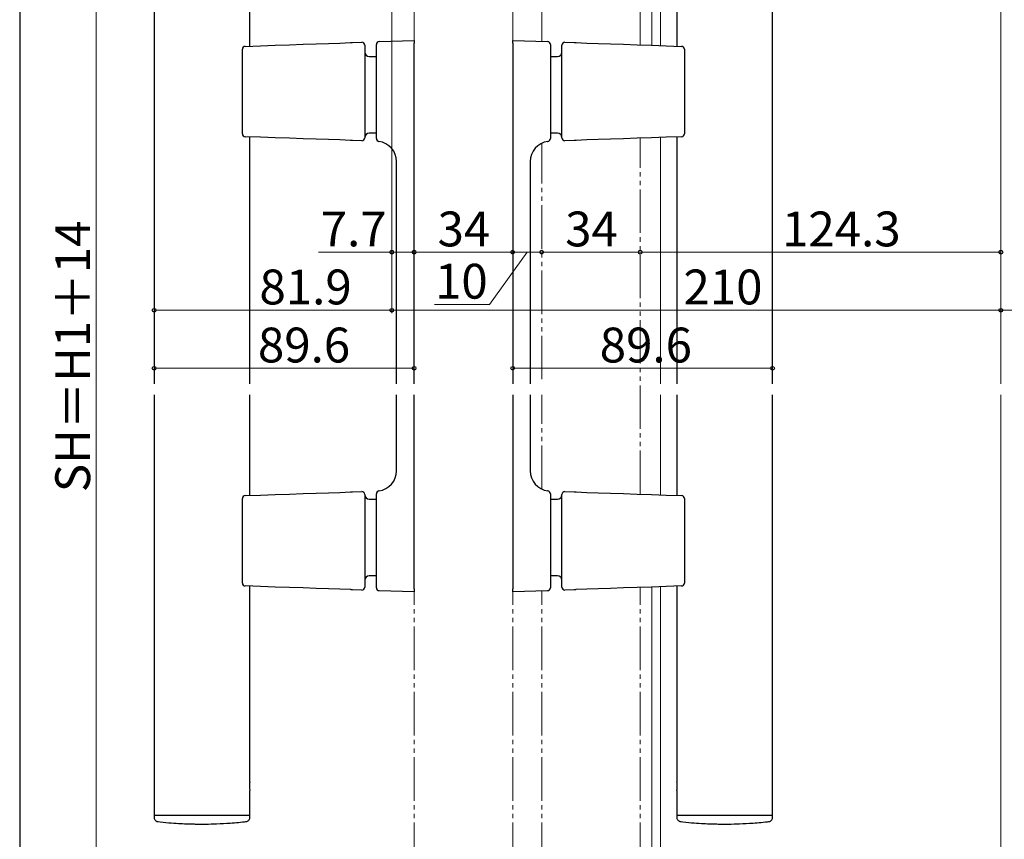
# Model space of a CAD drawing. Extents: x 105 to 1155, y 126 to 1689.
# Drawn here: x 105 to 444, y 652 to 934 of the extents above; entities that cross this region are included whole.
import ezdxf

# ---------------------------------------------------------------- set-up
doc = ezdxf.new("R2010")
doc.units = 0
doc.linetypes.add('YDIVIDE_1', pattern=[15, 10, -1, 1, -1, 1, -1])
for name, color, linetype, lineweight in [('YKK_12', 2, 'CONTINUOUS', 13), ('YKK_13', 4, 'CONTINUOUS', 30), ('YKK_D', 6, 'CONTINUOUS', 13), ('YKK_ZWAK', 7, 'CONTINUOUS', 30)]:
    doc.layers.add(name, color=color, linetype=linetype, lineweight=lineweight)
doc.styles.add('text-b', font='txt')

msp = doc.modelspace()

# ---------------------------------------------------------------- linework, layer by layer
at = {"layer": 'YKK_12', "ltscale": 1.5}
for p, q in [((443.26, 1126.79), (443.26, 808.87)), ((322.96, 925.55), (322.96, 1095.49)), ((325.96, 925.44), (325.96, 1095.49)), ((325.96, 808.87), (325.96, 893.82)), ((325.96, 770.64), (325.96, 805.18)), ((443.26, 805.18), (443.26, 538.79)), ((322.96, 547.29), (322.96, 738.91)), ((325.96, 547.29), (325.96, 739.02))]:
    msp.add_line(p, q, dxfattribs=at)
at = {"layer": 'YKK_12', "linetype": 'YDIVIDE_1', "ltscale": 1.5}
for p, q in [((240.96, 810.47), (240.96, 1084.79)), ((274.96, 810.47), (274.96, 1084.79)), ((284.96, 926.88), (284.96, 1084.79)), ((318.96, 925.69), (318.96, 1084.79)), ((318.96, 770.89), (318.96, 893.57)), ((284.96, 810.47), (284.96, 891.8)), ((240.96, 552.79), (240.96, 805.18)), ((274.96, 552.79), (274.96, 805.18)), ((284.96, 772.67), (284.96, 805.18)), ((318.96, 770.89), (318.96, 805.18)), ((284.96, 552.79), (284.96, 737.58)), ((318.96, 552.79), (318.96, 738.77))]:
    msp.add_line(p, q, dxfattribs=at)
at = {"layer": 'YKK_13'}
for p, q in [((151.34, 1004.13), (151.34, 808.87)), ((364.58, 808.87), (364.58, 1004.13)), ((184.34, 925.25), (184.34, 992.63)), ((331.58, 992.65), (331.58, 925.25)), ((228.92, 926.81), (240.96, 927.23)), ((240.96, 927.23), (240.96, 926.23)), ((274.96, 927.23), (286.99, 926.81)), ((274.96, 926.23), (274.96, 927.23)), ((181.76, 895.07), (181.76, 924.19)), ((182.72, 925.19), (188.01, 925.38)), ((188.01, 925.38), (193.12, 925.55)), ((193.12, 925.55), (198.04, 925.73)), ((198.04, 925.73), (202.74, 925.89)), ((202.74, 925.89), (207.21, 926.05)), ((207.21, 926.05), (211.42, 926.19)), ((211.42, 926.19), (215.37, 926.33)), ((215.37, 926.33), (219.02, 926.46)), ((219.02, 926.46), (219.14, 926.46)), ((219.14, 926.46), (219.28, 926.47)), ((219.28, 926.47), (219.44, 926.47)), ((219.44, 926.47), (219.61, 926.48)), ((219.61, 926.48), (219.79, 926.49)), ((219.79, 926.49), (222.92, 926.6)), ((223.96, 925.6), (223.96, 893.67)), ((227.96, 893.44), (227.96, 925.81)), ((240.96, 808.87), (240.96, 926.23)), ((274.96, 926.23), (274.96, 808.87)), ((287.96, 925.81), (287.96, 893.44)), ((291.96, 893.67), (291.96, 925.6)), ((292.99, 926.6), (296.12, 926.49)), ((296.12, 926.49), (296.3, 926.48)), ((296.3, 926.48), (296.47, 926.47)), ((296.47, 926.47), (296.63, 926.47)), ((296.63, 926.47), (296.77, 926.46)), ((296.77, 926.46), (296.89, 926.46)), ((296.89, 926.46), (300.55, 926.33)), ((300.55, 926.33), (304.49, 926.19)), ((304.49, 926.19), (308.71, 926.05)), ((308.71, 926.05), (313.18, 925.89)), ((313.18, 925.89), (317.88, 925.73)), ((317.88, 925.73), (322.8, 925.55)), ((322.8, 925.55), (327.91, 925.38)), ((327.91, 925.38), (333.19, 925.19)), ((334.16, 924.19), (334.16, 895.07)), ((225.46, 921.73), (227.96, 921.73)), ((287.96, 921.73), (290.46, 921.73)), ((188.01, 893.89), (182.72, 894.07)), ((184.34, 808.87), (184.34, 894.01)), ((193.12, 893.71), (188.01, 893.89)), ((198.04, 893.54), (193.12, 893.71)), ((202.74, 893.37), (198.04, 893.54)), ((207.21, 893.22), (202.74, 893.37)), ((211.42, 893.07), (207.21, 893.22)), ((215.37, 892.93), (211.42, 893.07)), ((219.02, 892.8), (215.37, 892.93)), ((219.14, 892.8), (219.02, 892.8)), ((219.28, 892.79), (219.14, 892.8)), ((219.44, 892.79), (219.28, 892.79)), ((219.61, 892.78), (219.44, 892.79)), ((219.79, 892.78), (219.61, 892.78)), ((222.92, 892.67), (219.79, 892.78)), ((227.96, 895.23), (225.46, 895.23)), ((290.46, 895.23), (287.96, 895.23)), ((296.12, 892.78), (292.99, 892.67)), ((296.3, 892.78), (296.12, 892.78)), ((296.47, 892.79), (296.3, 892.78)), ((296.63, 892.79), (296.47, 892.79)), ((296.77, 892.8), (296.63, 892.79)), ((296.89, 892.8), (296.77, 892.8)), ((300.55, 892.93), (296.89, 892.8)), ((304.49, 893.07), (300.55, 892.93)), ((308.71, 893.22), (304.49, 893.07)), ((313.18, 893.37), (308.71, 893.22)), ((317.88, 893.54), (313.18, 893.37)), ((322.8, 893.71), (317.88, 893.54)), ((327.91, 893.89), (322.8, 893.71)), ((333.19, 894.07), (327.91, 893.89)), ((331.58, 894.01), (331.58, 808.87)), ((228.98, 892.44), (228.92, 892.44)), ((286.99, 892.44), (286.94, 892.44)), ((234.96, 808.87), (234.96, 885.47)), ((280.96, 885.47), (280.96, 808.87)), ((151.34, 805.18), (151.34, 660.33)), ((184.34, 770.45), (184.34, 805.18)), ((234.96, 778.99), (234.96, 805.18)), ((240.96, 738.23), (240.96, 805.18)), ((274.96, 805.18), (274.96, 738.23)), ((280.96, 805.18), (280.96, 778.99)), ((331.58, 805.18), (331.58, 770.45)), ((364.58, 660.33), (364.58, 805.18)), ((182.72, 770.39), (188.01, 770.58)), ((188.01, 770.58), (193.12, 770.75)), ((193.12, 770.75), (198.04, 770.93)), ((198.04, 770.93), (202.74, 771.09)), ((202.74, 771.09), (207.21, 771.25)), ((207.21, 771.25), (211.42, 771.39)), ((211.42, 771.39), (215.37, 771.53)), ((215.37, 771.53), (219.02, 771.66)), ((219.02, 771.66), (219.14, 771.66)), ((219.14, 771.66), (219.28, 771.67)), ((219.28, 771.67), (219.44, 771.67)), ((219.44, 771.67), (219.61, 771.68)), ((219.61, 771.68), (219.79, 771.69)), ((219.79, 771.69), (222.92, 771.8)), ((223.96, 770.8), (223.96, 738.87)), ((227.96, 738.65), (227.96, 771.02)), ((228.92, 772.02), (228.98, 772.02)), ((286.94, 772.02), (286.99, 772.02)), ((287.96, 771.02), (287.96, 738.65)), ((291.96, 738.87), (291.96, 770.8)), ((292.99, 771.8), (296.12, 771.69)), ((296.12, 771.69), (296.3, 771.68)), ((296.3, 771.68), (296.47, 771.67)), ((296.47, 771.67), (296.63, 771.67)), ((296.63, 771.67), (296.77, 771.66)), ((296.77, 771.66), (296.89, 771.66)), ((296.89, 771.66), (300.55, 771.53)), ((300.55, 771.53), (304.49, 771.39)), ((304.49, 771.39), (308.71, 771.25)), ((308.71, 771.25), (313.18, 771.09)), ((313.18, 771.09), (317.88, 770.93)), ((317.88, 770.93), (322.8, 770.75)), ((322.8, 770.75), (327.91, 770.58)), ((327.91, 770.58), (333.19, 770.39)), ((181.76, 740.27), (181.76, 769.39)), ((225.46, 769.23), (227.96, 769.23)), ((287.96, 769.23), (290.46, 769.23)), ((334.16, 769.39), (334.16, 740.27)), ((227.96, 742.73), (225.46, 742.73)), ((290.46, 742.73), (287.96, 742.73)), ((188.01, 739.09), (182.72, 739.27)), ((184.34, 671.81), (184.34, 739.21)), ((193.12, 738.91), (188.01, 739.09)), ((198.04, 738.74), (193.12, 738.91)), ((202.74, 738.57), (198.04, 738.74)), ((207.21, 738.42), (202.74, 738.57)), ((211.42, 738.27), (207.21, 738.42)), ((215.37, 738.13), (211.42, 738.27)), ((219.02, 738), (215.37, 738.13)), ((219.14, 738), (219.02, 738)), ((219.28, 737.99), (219.14, 738)), ((219.44, 737.99), (219.28, 737.99)), ((219.61, 737.98), (219.44, 737.99)), ((219.79, 737.98), (219.61, 737.98)), ((222.92, 737.87), (219.79, 737.98)), ((240.96, 737.23), (228.92, 737.65)), ((240.96, 738.23), (240.96, 737.23)), ((274.96, 737.23), (274.96, 738.23)), ((286.99, 737.65), (274.96, 737.23)), ((296.12, 737.98), (292.99, 737.87)), ((296.3, 737.98), (296.12, 737.98)), ((296.47, 737.99), (296.3, 737.98)), ((296.63, 737.99), (296.47, 737.99)), ((296.77, 738), (296.63, 737.99)), ((296.89, 738), (296.77, 738)), ((300.55, 738.13), (296.89, 738)), ((304.49, 738.27), (300.55, 738.13)), ((308.71, 738.42), (304.49, 738.27)), ((313.18, 738.57), (308.71, 738.42)), ((317.88, 738.74), (313.18, 738.57)), ((322.8, 738.91), (317.88, 738.74)), ((327.91, 739.09), (322.8, 738.91)), ((333.19, 739.27), (327.91, 739.09)), ((331.58, 739.21), (331.58, 671.83)), ((184.34, 660.33), (184.34, 668.83)), ((331.58, 668.85), (331.58, 660.33)), ((151.34, 660.33), (151.44, 660.23)), ((151.34, 660.33), (157.97, 660.33)), ((151.34, 659.93), (151.34, 659.57)), ((158, 660.23), (151.44, 660.23)), ((157.97, 660.33), (177.71, 660.33)), ((177.68, 660.23), (158, 660.23)), ((184.24, 660.23), (177.68, 660.23)), ((177.71, 660.33), (184.34, 660.33)), ((184.24, 660.23), (184.34, 660.33)), ((184.34, 659.57), (184.34, 659.93)), ((331.58, 660.33), (331.68, 660.23)), ((331.58, 660.33), (338.21, 660.33)), ((331.58, 659.93), (331.58, 659.57)), ((338.24, 660.23), (331.68, 660.23)), ((338.21, 660.33), (357.95, 660.33)), ((357.92, 660.23), (338.24, 660.23)), ((364.48, 660.23), (357.92, 660.23)), ((357.95, 660.33), (364.58, 660.33)), ((364.48, 660.23), (364.58, 660.33)), ((364.58, 659.57), (364.58, 659.93))]:
    msp.add_line(p, q, dxfattribs=at)
for centre, radius, start, end in [((228.96, 925.81), 1, 92, 180), ((286.96, 925.81), 1, 0, 88), ((182.76, 924.19), 1, 92, 180), ((222.96, 925.6), 1, 0, 92), ((292.96, 925.6), 1, 88, 180), ((333.16, 924.19), 1, 0, 88), ((225.46, 923.23), 1.5, 180, 270), ((290.46, 923.23), 1.5, 270, 0), ((182.76, 895.07), 1, 180, 268), ((222.96, 893.67), 1, 268, 0), ((225.46, 893.73), 1.5, 90, 180), ((228.96, 893.44), 1, 180, 268), ((228.96, 893.42), 1, 179.999, 264.1589), ((286.96, 893.44), 1, 272, 0), ((286.96, 893.42), 1, 275.8411, 0.001), ((290.46, 893.73), 1.5, 0, 90), ((292.96, 893.67), 1, 180, 272), ((333.16, 895.07), 1, 272, 0), ((227.96, 885.47), 7, 0, 82.8192), ((287.96, 885.47), 7, 97.1808, 180), ((227.96, 778.99), 7, 277.1808, 0), ((287.96, 778.99), 7, 180, 262.8192), ((222.96, 770.8), 1, 0, 92), ((225.46, 770.73), 1.5, 180, 270), ((228.96, 771.04), 1, 95.8433, 179.9994), ((228.96, 771.02), 1, 92, 180), ((286.96, 771.02), 1, 0, 88), ((286.96, 771.04), 1, 0.0006, 84.1567), ((290.46, 770.73), 1.5, 270, 0), ((292.96, 770.8), 1, 88, 180), ((182.76, 769.39), 1, 92, 180), ((333.16, 769.39), 1, 0, 88), ((182.76, 740.27), 1, 180, 268), ((225.46, 741.23), 1.5, 90, 180), ((290.46, 741.23), 1.5, 0, 90), ((333.16, 740.27), 1, 272, 0), ((222.96, 738.87), 1, 268, 0), ((228.96, 738.65), 1, 180, 268), ((286.96, 738.65), 1, 272, 0), ((292.96, 738.87), 1, 180, 272), ((151.64, 659.93), 0.3, 90, 180), ((184.04, 659.93), 0.3, 0, 90), ((331.88, 659.93), 0.3, 90, 180), ((364.28, 659.93), 0.3, 0, 90)]:
    msp.add_arc(centre, radius, start, end, dxfattribs=at)
for points, knots in [([(228.86, 892.43), (228.85, 892.42), (228.83, 892.42), (228.83, 892.42), (228.83, 892.42)], [0, 0, 0, 0, 0.54751, 1, 1, 1, 1]), ([(287.08, 892.42), (287.08, 892.42), (287.08, 892.42), (287.07, 892.43), (287.06, 892.43)], [0, 0, 0, 0, 0.547511, 1, 1, 1, 1]), ([(228.83, 772.05), (228.83, 772.05), (228.84, 772.04), (228.85, 772.04), (228.86, 772.03)], [0, 0, 0, 0, 0.547511, 1, 1, 1, 1]), ([(287.06, 772.03), (287.07, 772.04), (287.08, 772.04), (287.08, 772.05), (287.08, 772.05)], [0, 0, 0, 0, 0.54751, 1, 1, 1, 1]), ([(184.33, 671.81), (184.33, 671.82), (184.34, 671.84), (184.32, 671.7), (184.28, 671.42), (184.24, 671), (184.22, 670.51), (184.22, 670), (184.25, 669.53), (184.29, 669.14), (184.33, 668.91), (184.34, 668.8), (184.34, 668.83), (184.34, 668.83)], [0, 0, 0, 0, 0.035265, 0.141343, 0.247841, 0.355408, 0.463051, 0.569623, 0.675659, 0.782518, 0.890282, 0.997629, 1, 1, 1, 1]), ([(331.58, 668.85), (331.58, 668.84), (331.58, 668.82), (331.6, 668.96), (331.63, 669.24), (331.67, 669.66), (331.7, 670.15), (331.69, 670.66), (331.66, 671.13), (331.62, 671.52), (331.59, 671.76), (331.57, 671.86), (331.58, 671.83), (331.58, 671.83)], [0, 0, 0, 0, 0.035265, 0.141343, 0.247841, 0.355408, 0.463051, 0.569623, 0.675659, 0.782518, 0.890282, 0.997629, 1, 1, 1, 1]), ([(151.35, 659.58), (151.35, 659.55), (151.32, 659.33), (151.44, 658.97), (151.67, 658.6), (151.94, 658.35), (152.2, 658.2), (152.43, 658.12), (152.61, 658.08), (152.72, 658.07), (152.77, 658.07), (152.78, 658.07)], [0, 0, 0, 0, 0.045509, 0.279653, 0.465046, 0.620533, 0.751354, 0.857606, 0.937729, 0.990249, 1, 1, 1, 1]), ([(182.9, 658.07), (182.9, 658.07), (182.95, 658.07), (183.11, 658.09), (183.4, 658.16), (183.77, 658.36), (184.1, 658.71), (184.31, 659.14), (184.31, 659.44), (184.31, 659.56)], [0, 0, 0, 0, 0.0026, 0.07395, 0.203349, 0.401013, 0.610465, 0.837649, 1, 1, 1, 1]), ([(331.59, 659.58), (331.59, 659.55), (331.56, 659.33), (331.68, 658.97), (331.91, 658.6), (332.18, 658.35), (332.44, 658.2), (332.67, 658.12), (332.85, 658.08), (332.96, 658.07), (333.01, 658.07), (333.02, 658.07)], [0, 0, 0, 0, 0.045501, 0.279647, 0.465042, 0.620529, 0.75135, 0.857603, 0.937726, 0.990249, 1, 1, 1, 1]), ([(363.14, 658.07), (363.14, 658.07), (363.2, 658.07), (363.35, 658.09), (363.64, 658.16), (364.01, 658.36), (364.34, 658.71), (364.55, 659.14), (364.55, 659.44), (364.56, 659.56)], [0, 0, 0, 0, 0.002603, 0.073977, 0.203287, 0.401042, 0.610476, 0.837659, 1, 1, 1, 1]), ([(152.43, 658.1), (153.76, 657.96), (156.2, 657.71), (159.57, 657.47), (162.33, 657.34), (164.53, 657.27), (166.74, 657.23), (169.48, 657.23), (173.22, 657.32), (177.92, 657.56), (181.36, 657.91), (183.24, 658.1)], [0, 0, 0, 0, 0.129344, 0.23864, 0.328064, 0.397713, 0.452554, 0.542746, 0.663912, 0.816208, 1, 1, 1, 1]), ([(332.68, 658.1), (334, 657.96), (336.44, 657.71), (339.81, 657.47), (342.57, 657.34), (344.77, 657.27), (346.98, 657.23), (349.72, 657.23), (353.46, 657.32), (358.16, 657.56), (361.6, 657.91), (363.48, 658.1)], [0, 0, 0, 0, 0.129344, 0.23864, 0.328064, 0.397713, 0.452554, 0.542746, 0.663912, 0.816208, 1, 1, 1, 1])]:
    msp.add_open_spline(points, degree=3, knots=knots, dxfattribs=at)
at = {"layer": 'YKK_D'}
for p, q in [((131.34, 1084.79), (131.34, 552.79)), ((233.26, 1076.79), (233.26, 833.28)), ((233.26, 1076.79), (233.26, 853.28)), ((233.26, 1076.79), (233.26, 833.28)), ((240.96, 880.58), (240.96, 813.28)), ((233.26, 854.28), (207.96, 854.28)), ((240.96, 854.28), (233.26, 854.28)), ((240.96, 854.28), (274.96, 854.28)), ((279.96, 854.28), (267.02, 836.27)), ((274.96, 854.28), (284.96, 854.28)), ((284.96, 854.28), (318.96, 854.28)), ((318.96, 854.28), (443.26, 854.28)), ((267.02, 836.27), (248.02, 836.27)), ((151.34, 834.28), (233.26, 834.28)), ((151.34, 833.92), (151.34, 833.28)), ((233.26, 834.28), (443.26, 834.28)), ((516.26, 834.28), (443.26, 834.28)), ((151.34, 814.28), (240.96, 814.28)), ((274.96, 814.28), (364.58, 814.28))]:
    msp.add_line(p, q, dxfattribs=at)
at = {"layer": 'YKK_D', "linetype": 'ByBlock', "lineweight": -2}
for centre in [(233.26, 854.28), (240.96, 854.28), (240.96, 854.28), (274.96, 854.28), (274.96, 854.28), (284.96, 854.28), (284.96, 854.28), (318.96, 854.28), (318.96, 854.28), (443.26, 854.28), (151.34, 834.28), (233.26, 834.28), (233.26, 834.28), (443.26, 834.28), (443.26, 834.28), (151.34, 814.28), (240.96, 814.28), (274.96, 814.28), (364.58, 814.28)]:
    msp.add_circle(centre, 0.637, dxfattribs=at)
at = {"layer": 'YKK_ZWAK'}
msp.add_line((105, 1656), (105, 126), dxfattribs=at)

# ---------------------------------------------------------------- texts
at = {"layer": 'YKK_D', "style": 'text-b'}
for s, p in [('7.7', (208.8, 856.28)), ('34', (249.06, 856.28)), ('34', (293.06, 856.28)), ('124.3', (367.83, 856.28)), ('10', (248.18, 838.27)), ('81.9', (187.66, 836.28)), ('210', (333.83, 836.28)), ('89.6', (187.13, 816.28)), ('89.6', (304.97, 816.28))]:
    msp.add_text(s, height=12, dxfattribs=at).set_placement(p)
msp.add_text('SH＝H1＋14', height=12, rotation=90, dxfattribs=at).set_placement((129.27, 771.58))

doc.saveas('drawing.dxf')
